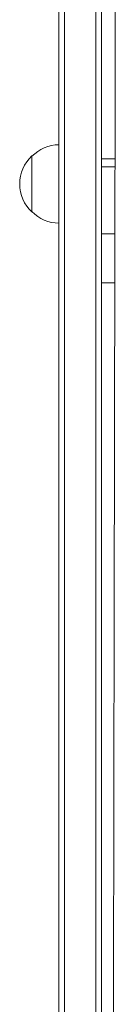
# Model space of a CAD drawing. Units: millimetres. Extents: x -5920 to 5488, y -3641 to 4436.
# Drawn here: x -1826 to -1783, y -307 to 133 of the extents above; entities that cross this region are included whole.
import ezdxf

# ---------------------------------------------------------------- set-up
doc = ezdxf.new("R2010")
doc.units = ezdxf.units.MM
doc.header["$LTSCALE"] = 20
doc.layers.add('2d', color=230, linetype='Continuous')

msp = doc.modelspace()

# ---------------------------------------------------------------- linework, layer by layer
at = {"layer": '2d', "lineweight": 0}
for p, q in [((-1789.39, 548.73), (-1789.39, -1341)), ((-1808.39, -1345.86), (-1808.39, 542.23)), ((-1805.89, 542.23), (-1805.89, -1345.86)), ((-1791.89, 542.23), (-1791.89, -1345.86)), ((-1820.39, 71.98), (-1820.39, 46.98)), ((-1789.39, 70.66), (-1783.36, 70.66)), ((-1789.39, 67.12), (-1783.37, 67.12)), ((-1783.42, 37.23), (-1789.39, 37.23)), ((-1783.46, 15.31), (-1789.39, 15.31))]:
    msp.add_line(p, q, dxfattribs=at)
for centre, start, end in [((-1808.2, 59.99), 90.6413, 135.8135), ((-1808.87, 59.48), 132.6679, 227.3321), ((-1808.2, 58.98), 224.1865, 269.3587)]:
    msp.add_arc(centre, 17, start, end, dxfattribs=at)
msp.add_open_spline([(-1782.78, 384.18), (-1782.99, 272.71), (-1783.19, 161.3), (-1783.66, -91.62), (-1783.92, -232.99), (-1784.17, -373.54)], degree=3, knots=[0.0680974, 0.0680974, 0.0680974, 0.0680974, 0.25, 0.25, 0.4820601, 0.4820601, 0.4820601, 0.4820601], dxfattribs=at)

doc.saveas('drawing.dxf')
